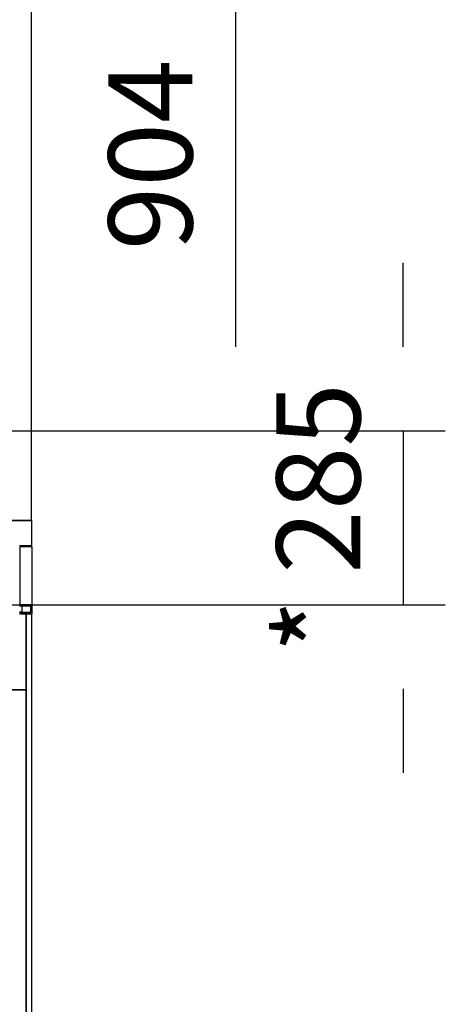
# Model space of a CAD drawing. Extents: x 5 to 1485, y 5 to 302.
# Drawn here: x 186 to 199, y 129 to 158 of the extents above; entities that cross this region are included whole.
import ezdxf

# ---------------------------------------------------------------- set-up
doc = ezdxf.new("R2010")
doc.units = 0
doc.header["$LTSCALE"] = 0.5
doc.header["$MEASUREMENT"] = 0
doc.layers.get('0').update_dxf_attribs({"linetype": 'CONTINUOUS'})
doc.layers.add('9', color=7, linetype='CONTINUOUS')
doc.styles.add('LD', font='ARIALUNI.TTF')
doc.dimstyles.new('LIFT', dxfattribs={"dimtxt": 2, "dimasz": 2.5, "dimexe": 1.25, "dimexo": 0, "dimgap": 0.5, "dimtad": 1, "dimdec": 0, "dimzin": 0, "dimdsep": 46, "dimtxsty": 'LD', "dimcen": 0, "dimdle": 3.5, "dimclrd": 1, "dimclre": 1, "dimclrt": 5, "dimadec": 0, "dimazin": 0, "dimtfac": 1, "dimtdec": 0, "dimtix": 1, "dimtmove": 1, "dimatfit": 3, "dimfxl": 1, "dimtolj": 1, "dimtzin": 0, "dimarcsym": 0})

# ---------------------------------------------------------------- blocks, each defined once
blk = doc.blocks.new('*D292')
at = {"layer": '9', "color": 1}
for p, q in [((197.809, 148.409), (197.809, 150.909)), ((174.373, 145.909), (199.059, 145.909)), ((197.809, 145.909), (197.809, 140.727)), ((174.373, 140.727), (199.059, 140.727)), ((197.809, 138.227), (197.809, 135.727))]:
    blk.add_line(p, q, dxfattribs=at)
for p in [(174.383, 145.909), (174.383, 140.727)]:
    blk.add_point(p, dxfattribs=at)
for points in [[(197.809, 145.909), (197.392, 148.409), (198.226, 148.409), (197.809, 145.909)], [(197.809, 140.727), (198.226, 138.227), (197.392, 138.227), (197.809, 140.727)]]:
    blk.add_solid(points, dxfattribs=at)
at = {"layer": '9', "color": 5, "insert": (197.309, 143.318), "char_height": 2.5, "attachment_point": 8, "rotation": 90, "style": 'LD'}
blk.add_mtext('* 285', dxfattribs=at)
blk = doc.blocks.new('*D295')
at = {"layer": '9', "color": 1}
for p, q in [((174.373, 162.345), (194.059, 162.345)), ((192.809, 159.845), (192.809, 148.409)), ((174.373, 145.909), (194.059, 145.909))]:
    blk.add_line(p, q, dxfattribs=at)
for p in [(174.383, 162.345), (174.383, 145.909)]:
    blk.add_point(p, dxfattribs=at)
for points in [[(192.809, 162.345), (193.226, 159.845), (192.392, 159.845), (192.809, 162.345)], [(192.809, 145.909), (192.392, 148.409), (193.226, 148.409), (192.809, 145.909)]]:
    blk.add_solid(points, dxfattribs=at)
at = {"layer": '9', "color": 5, "insert": (192.309, 154.127), "char_height": 2.5, "attachment_point": 8, "rotation": 90, "style": 'LD'}
blk.add_mtext('904', dxfattribs=at)
blk = doc.blocks.new('LD_20210419062946_000000A9')
for p, q in [((21.5, 2403.4), (21.5, 6924.2)), ((21.5, 2360.1), (21.5, 2362.5))]:
    blk.add_line(p, q)
blk = doc.blocks.new('LD_20210419062946_000000AF')
for p, q in [((776.9, 2191.6), (776.9, 0)), ((776.9, 2067), (776.9, 2191.6)), ((785.9, -9), (785.9, 2191.6)), ((460.5, 2067), (776.9, 2067)), ((776.9, 2067), (460.5, 2067)), ((776.9, 0), (776.9, 2067))]:
    blk.add_line(p, q)
blk = doc.blocks.new('LD_20210419062946_000000B0')
for p, q in [((-681, 0.3), (681, 0.3)), ((681, 0.3), (-681, 0.3)), ((681, 0.3), (680.6, 0.3)), ((681, 0.3), (681, 0.3)), ((681, -40.5), (681, 0.3)), ((661, -40.5), (681, -40.5)), ((661.5, -47.5), (661, -47.5)), ((681.5, -42.9), (661.5, -42.9)), ((661.5, -42.9), (661.5, -137.7)), ((681.5, -137.7), (681.5, -42.9)), ((661, -139.5), (661.5, -139.5)), ((661.5, -139.5), (661, -139.5)), ((681.5, -137.7), (661.5, -137.7)), ((661.5, -137.7), (661.5, -139.6)), ((661.5, -137.7), (681.5, -137.7)), ((661.5, -139.6), (679.5, -139.6)), ((665.5, -149.3), (665.5, -139.6)), ((679.5, -150.5), (679.5, -139.6)), ((679.5, -139.6), (679.5, -150.5)), ((681.5, -152.4), (681.5, -137.7)), ((661, -149.3), (665.5, -149.3)), ((661.5, -149.3), (661.5, -150.5)), ((679.5, -150.5), (661.5, -150.5)), ((661.5, -150.5), (661.5, -152.4)), ((661.5, -150.5), (679.5, -150.5)), ((661.5, -152.4), (681.5, -152.4))]:
    blk.add_line(p, q)

msp = doc.modelspace()

# ---------------------------------------------------------------- block references
at = {"xscale": 0.01818181818181818, "yscale": 0.01818181818181818, "zscale": 0.01818181818181818}
for name, p in [('LD_20210419062946_000000A9', (186.347, 99.545)), ('LD_20210419062946_000000B0', (174.364, 143.236)), ('LD_20210419062946_000000AF', (172.456, 100.618))]:
    msp.add_blockref(name, p, dxfattribs=at)

# ---------------------------------------------------------------- dimensions: what is measured, and where the dimension line sits
at = {"layer": '9'}
dim = msp.add_linear_dim(base=(192.809, 154.127), p1=(174.373, 145.909), p2=(174.373, 162.345), angle=90, dimstyle='LIFT', override={"dimscale": 1, "dimtxt": 2.5, "dimlfac": 55, "dimtix": 1}, dxfattribs=at)
dim.commit()
dim.dimension.update_dxf_attribs({"geometry": '*D295', "text_midpoint": (192.809, 154.127)})
dim = msp.add_linear_dim(base=(197.809, 143.318), p1=(174.373, 140.727), p2=(174.373, 145.909), angle=90, text='* <>', dimstyle='LIFT', override={"dimscale": 1, "dimtxt": 2.5, "dimlfac": 55, "dimtix": 1}, dxfattribs=at)
dim.commit()
dim.dimension.update_dxf_attribs({"geometry": '*D292', "text_midpoint": (197.809, 143.318)})

doc.saveas('drawing.dxf')
